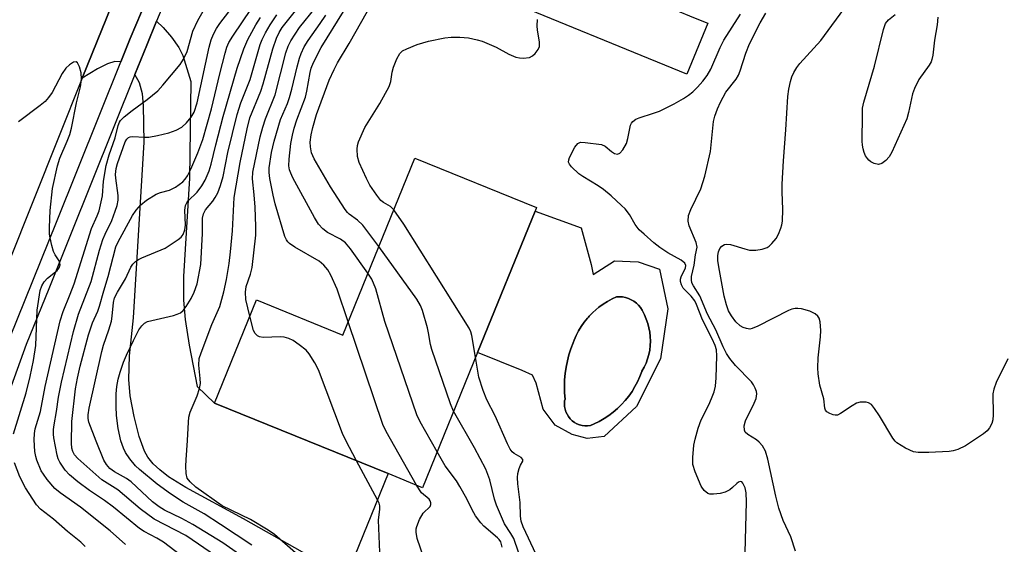
# Model space of a CAD drawing. Units: inches. Extents: x 1309761 to 1315761, y 505449 to 509449.
# Drawn here: x 1310602 to 1310827, y 507301 to 507421 of the extents above; entities that cross this region are included whole.
import ezdxf

# ---------------------------------------------------------------- set-up
doc = ezdxf.new("R2010")
doc.units = ezdxf.units.IN
doc.header["$MEASUREMENT"] = 0
for name, color, linetype in [('BLDG-Footprint', 5, 'Continuous'), ('CULTRL-Pad', 6, 'Continuous'), ('CULTRL-Swimming Pool in Ground', 4, 'Continuous'), ('TRANS-Driveway', 251, 'Continuous'), ('TRANS-Road', 130, 'Continuous'), ('TRANS-Street Sidewalk', 7, 'Continuous'), ('Undefined', 1, 'Continuous')]:
    doc.layers.add(name, color=color, linetype=linetype)

msp = doc.modelspace()

# ---------------------------------------------------------------- linework, layer by layer
at = {"layer": 'BLDG-Footprint'}
for points, elevation in [([(1310759.03, 507419.72), (1310754.29, 507408.13), (1310709.55, 507426.43), (1310726.92, 507468.89), (1310730.98, 507467.22), (1310759.17, 507455.7), (1310746.54, 507424.83), (1310756.18, 507420.89)], 343.7), ([(1310719.58, 507376.81), (1310706.45, 507344.52), (1310693.89, 507313.63), (1310686.04, 507316.83), (1310646.34, 507332.97), (1310655.91, 507356.51), (1310675.64, 507348.48), (1310692.09, 507388.91), (1310719.9, 507377.6)], 339.63)]:
    msp.add_lwpolyline(points, close=True, dxfattribs=dict(at, elevation=elevation))
at = {"layer": 'CULTRL-Pad'}
for points in [[(1310732.36, 507364.6, 0), (1310732.89, 507362.33, 0), (1310737.7, 507365.47, 0), (1310743.12, 507365.26, 0), (1310748, 507363.51, 0), (1310749.93, 507354.46, 0), (1310748.24, 507343.07, 0), (1310742.75, 507332.16, 0), (1310735.38, 507325.33, 0), (1310731.49, 507324.9, 0), (1310728.06, 507325.74, 0), (1310724.19, 507327.93, 0), (1310721.4, 507331.56, 0), (1310719.81, 507337.54, 0), (1310719.01, 507339.35, 0), (1310716.67, 507340.36, 0), (1310706.45, 507344.52, 0), (1310719.58, 507376.81, 0), (1310730.15, 507373.02, 0)], [(1310732.21, 507327.83, 0), (1310733.1, 507328.21, 0), (1310734.25, 507328.78, 0), (1310735.36, 507329.42, 0), (1310736.43, 507330.12, 0), (1310737.45, 507330.89, 0), (1310738.42, 507331.73, 0), (1310739.33, 507332.62, 0), (1310740.19, 507333.57, 0), (1310740.99, 507334.57, 0), (1310741.73, 507335.62, 0), (1310742.39, 507336.71, 0), (1310742.99, 507337.84, 0), (1310743.52, 507339, 0), (1310743.97, 507340.2, 0), (1310744, 507340.24, 0), (1310744.5, 507341.14, 0), (1310744.93, 507342.08, 0), (1310745.29, 507343.05, 0), (1310745.57, 507344.04, 0), (1310745.77, 507345.05, 0), (1310745.9, 507346.08, 0), (1310745.94, 507347.11, 0), (1310745.91, 507348.14, 0), (1310745.79, 507349.16, 0), (1310745.6, 507350.18, 0), (1310745.33, 507351.17, 0), (1310744.98, 507352.14, 0), (1310744.56, 507353.09, 0), (1310744.38, 507353.56, 0), (1310744.06, 507354.19, 0), (1310743.68, 507354.77, 0), (1310743.23, 507355.31, 0), (1310742.72, 507355.79, 0), (1310742.17, 507356.21, 0), (1310741.56, 507356.56, 0), (1310740.93, 507356.85, 0), (1310740.26, 507357.05, 0), (1310739.57, 507357.19, 0), (1310738.88, 507357.24, 0), (1310738.18, 507357.21, 0), (1310737.17, 507356.74, 0), (1310736.12, 507356.18, 0), (1310735.11, 507355.54, 0), (1310734.15, 507354.84, 0), (1310732.8, 507353.67, 0), (1310731.97, 507352.81, 0), (1310731.78, 507352.61, 0), (1310731.57, 507352.38, 0), (1310730.83, 507351.44, 0), (1310730.15, 507350.46, 0), (1310729.54, 507349.44, 0), (1310728.99, 507348.38, 0), (1310728.53, 507347.29, 0), (1310728.29, 507346.74, 0), (1310727.77, 507345.37, 0), (1310727.33, 507343.98, 0), (1310726.96, 507342.57, 0), (1310726.67, 507341.14, 0), (1310726.46, 507339.7, 0), (1310726.33, 507338.25, 0), (1310726.28, 507336.79, 0), (1310726.31, 507335.33, 0), (1310726.42, 507333.88, 0), (1310726.34, 507333.46, 0), (1310726.29, 507332.83, 0), (1310726.32, 507332.2, 0), (1310726.43, 507331.57, 0), (1310726.62, 507330.97, 0), (1310726.88, 507330.4, 0), (1310727.21, 507329.86, 0), (1310727.61, 507329.36, 0), (1310728.07, 507328.93, 0), (1310728.57, 507328.55, 0), (1310729.12, 507328.24, 0), (1310729.71, 507328, 0), (1310730.32, 507327.84, 0), (1310730.95, 507327.76, 0), (1310731.58, 507327.75, 0)]]:
    msp.add_polyline3d(points, close=True, dxfattribs=at)
at = {"layer": 'CULTRL-Swimming Pool in Ground'}
msp.add_lwpolyline([(1310732.21, 507327.83), (1310731.58, 507327.75), (1310730.95, 507327.76), (1310730.32, 507327.84), (1310729.71, 507328), (1310729.12, 507328.24), (1310728.57, 507328.55), (1310728.07, 507328.93), (1310727.61, 507329.36), (1310727.21, 507329.86), (1310726.88, 507330.4), (1310726.62, 507330.97), (1310726.43, 507331.57), (1310726.32, 507332.2), (1310726.29, 507332.83), (1310726.34, 507333.46), (1310726.42, 507333.88), (1310726.31, 507335.33), (1310726.28, 507336.79), (1310726.33, 507338.25), (1310726.46, 507339.7), (1310726.67, 507341.14), (1310726.96, 507342.57), (1310727.33, 507343.98), (1310727.77, 507345.37), (1310728.29, 507346.74), (1310728.53, 507347.29), (1310728.99, 507348.38), (1310729.54, 507349.44), (1310730.15, 507350.46), (1310730.83, 507351.44), (1310731.57, 507352.38), (1310731.78, 507352.61), (1310731.97, 507352.81), (1310732.8, 507353.67), (1310734.15, 507354.84), (1310735.11, 507355.54), (1310736.12, 507356.18), (1310737.17, 507356.74), (1310738.18, 507357.21), (1310738.88, 507357.24), (1310739.57, 507357.19), (1310740.26, 507357.05), (1310740.93, 507356.85), (1310741.56, 507356.56), (1310742.17, 507356.21), (1310742.72, 507355.79), (1310743.23, 507355.31), (1310743.68, 507354.77), (1310744.06, 507354.19), (1310744.38, 507353.56), (1310744.56, 507353.09), (1310744.98, 507352.14), (1310745.33, 507351.17), (1310745.6, 507350.18), (1310745.79, 507349.16), (1310745.91, 507348.14), (1310745.94, 507347.11), (1310745.9, 507346.08), (1310745.77, 507345.05), (1310745.57, 507344.04), (1310745.29, 507343.05), (1310744.93, 507342.08), (1310744.5, 507341.14), (1310744, 507340.24), (1310743.97, 507340.2), (1310743.52, 507339), (1310742.99, 507337.84), (1310742.39, 507336.71), (1310741.73, 507335.62), (1310740.99, 507334.57), (1310740.19, 507333.57), (1310739.33, 507332.62), (1310738.42, 507331.73), (1310737.45, 507330.89), (1310736.43, 507330.12), (1310735.36, 507329.42), (1310734.25, 507328.78), (1310733.1, 507328.21)], close=True, dxfattribs=at)
at = {"layer": 'TRANS-Driveway'}
for points in [[(1310629.64, 507422.37), (1310627.11, 507416.26), (1310624.95, 507410.88), (1310623.56, 507410.97), (1310621.88, 507410.47), (1310619.63, 507409.33), (1310616.15, 507407.16), (1310625.12, 507429.4), (1310626.34, 507425.52), (1310627.07, 507424.21), (1310628.24, 507423.25)], [(1310628.14, 507407.99), (1310630.85, 507414.74), (1310633.1, 507420.19), (1310634.65, 507418.73), (1310636.53, 507416.52), (1310638.16, 507414.16), (1310639.13, 507412.34), (1310640.95, 507406.43), (1310640.65, 507384.36), (1310639.3, 507361.91), (1310639.28, 507356.44), (1310639.61, 507352.04), (1310640.55, 507346.22), (1310642.38, 507336.71), (1310646.34, 507332.97), (1310686.04, 507316.83), (1310676.45, 507293.26), (1310652.97, 507306.52), (1310639.83, 507313.69), (1310635.86, 507316.13), (1310633.82, 507317.67), (1310632.32, 507319.08), (1310631.12, 507320.59), (1310630.35, 507321.97), (1310629.15, 507325.29), (1310627.97, 507329.86), (1310627.1, 507334.58), (1310626.74, 507338.32), (1310626.93, 507343.76), (1310627.83, 507352.45), (1310630.26, 507392.53), (1310630.09, 507400.9), (1310629.88, 507403.58), (1310629.24, 507406.12)]]:
    msp.add_lwpolyline(points, close=True, dxfattribs=at)
at = {"layer": 'TRANS-Road'}
msp.add_lwpolyline([(1310676.16, 507553.62), (1310650.59, 507492.55), (1310634.17, 507451.83), (1310633.68, 507450.64), (1310632.41, 507447.47), (1310625.12, 507429.4), (1310616.15, 507407.16), (1310610.69, 507393.63), (1310576.21, 507307.35), (1310574.26, 507299.59), (1310574.14, 507299.12), (1310571.24, 507282.63), (1310570.46, 507272.54), (1310569.99, 507266.6), (1310570.33, 507250.52), (1310572.24, 507234.55), (1310575.7, 507218.84), (1310577.86, 507210.03), (1310583.38, 507192.49), (1310590.38, 507175.49), (1310598.81, 507159.16), (1310602.75, 507153.28), (1310613.25, 507139.61)], dxfattribs=at)
at = {"layer": 'TRANS-Street Sidewalk'}
for points in [[(1310599.6, 507347.84), (1310610.24, 507374.29), (1310624.95, 507410.88), (1310627.11, 507416.26), (1310629.64, 507422.37), (1310633.2, 507431), (1310638.51, 507443.86), (1310640, 507447.47), (1310641.31, 507450.64), (1310664.68, 507507.23), (1310684.74, 507555.59)], [(1310686.59, 507549.52), (1310668.41, 507505.69), (1310645.68, 507450.64), (1310644.37, 507447.47), (1310643.56, 507445.5), (1310642.91, 507443.94), (1310637.96, 507431.95), (1310635.36, 507425.65), (1310633.1, 507420.19), (1310630.85, 507414.74), (1310628.14, 507407.99), (1310608.46, 507359.05), (1310603.35, 507346.33), (1310587.07, 507301.49)]]:
    msp.add_lwpolyline(points, dxfattribs=at)
at = {"layer": 'Undefined'}
for points, elevation in [([(1310638.59, 507298.22), (1310634.7, 507301.21), (1310633.19, 507302.12), (1310630.28, 507303.65), (1310629.22, 507304.32), (1310623.27, 507309.2), (1310621.2, 507310.7), (1310617.81, 507313), (1310615.16, 507314.99), (1310613.21, 507316.6), (1310612.26, 507317.63), (1310611, 507319.47), (1310610.65, 507320.23), (1310610.41, 507321.05), (1310609.62, 507325.03), (1310609.55, 507325.86), (1310609.58, 507326.92), (1310609.71, 507327.99), (1310610.27, 507331.01), (1310610.73, 507334.34), (1310611.37, 507337.76), (1310614.15, 507349.3), (1310615.26, 507353.24), (1310618.14, 507360.75), (1310620.1, 507367.88), (1310620.87, 507370.33), (1310621.38, 507371.58), (1310622.91, 507374.66), (1310623.69, 507376.77), (1310624.1, 507378.13), (1310624.32, 507379.28), (1310624.35, 507380.4), (1310623.8, 507384.32), (1310623.75, 507385.16), (1310623.87, 507386.58), (1310624.15, 507387.7), (1310625.97, 507392.6), (1310626.34, 507393.27), (1310626.67, 507393.6), (1310627.09, 507393.81), (1310627.6, 507393.89), (1310630.44, 507393.67), (1310631.31, 507393.7), (1310633.34, 507394.06), (1310635.92, 507394.67), (1310637.57, 507395.32), (1310638.86, 507396.01), (1310639.92, 507396.96), (1310641.05, 507398.25), (1310641.73, 507399.45), (1310642.41, 507401.52), (1310645.14, 507414.27), (1310645.59, 507415.95), (1310646.12, 507417.27), (1310646.79, 507418.51), (1310647.58, 507419.7), (1310653.5, 507427.45)], 326), ([(1310626.05, 507300.67), (1310622.52, 507303.75), (1310615.74, 507309.19), (1310611.09, 507312.44), (1310609.88, 507313.46), (1310608.15, 507315.5), (1310607.25, 507316.68), (1310606.78, 507317.44), (1310605.75, 507319.9), (1310605.51, 507320.76), (1310605.32, 507321.92), (1310605.11, 507324.57), (1310605.2, 507325.97), (1310605.37, 507327.07), (1310606.57, 507331.04), (1310607.69, 507336.74), (1310611.11, 507351.75), (1310611.79, 507353.85), (1310613.4, 507357.83), (1310614.27, 507360.2), (1310618.27, 507372.84), (1310619.55, 507375.73), (1310619.96, 507376.91), (1310620.74, 507380.3), (1310620.97, 507383.64), (1310621.56, 507387.25), (1310622.29, 507389.69), (1310623.62, 507393.58), (1310624.33, 507396.4), (1310624.62, 507397.11), (1310624.89, 507397.54), (1310625.69, 507398.36), (1310627.54, 507399.8), (1310631, 507402.29), (1310633.38, 507404.27), (1310634.56, 507405.57), (1310638.5, 507410.33), (1310639.24, 507411.54), (1310640.09, 507413.31), (1310641.38, 507417.92), (1310642.52, 507420.38), (1310644.78, 507424.23)], 324), ([(1310664.82, 507298.78), (1310660.08, 507302.92), (1310658.6, 507303.9), (1310654.54, 507306.34), (1310648.12, 507309.45), (1310642.05, 507313.78), (1310640.76, 507314.95), (1310640.11, 507315.83), (1310639.87, 507316.86), (1310639.81, 507318.53), (1310639.84, 507319.96), (1310640.2, 507324.39), (1310640.37, 507328.56), (1310640.49, 507329.74), (1310640.81, 507330.85), (1310642.42, 507334.62), (1310642.9, 507336.3), (1310643.11, 507337.44), (1310643.1, 507338.55), (1310642.74, 507341.62), (1310642.88, 507343.12), (1310643.31, 507344.47), (1310645.72, 507350.88), (1310647.54, 507355), (1310648.46, 507358.34), (1310649.1, 507361.17), (1310649.7, 507364.86), (1310650.03, 507367.48), (1310650.42, 507372.33), (1310650.85, 507379.95), (1310652.22, 507387.95), (1310653.79, 507395.63), (1310654.45, 507398.14), (1310656.91, 507404.21), (1310657.5, 507405.86), (1310659.66, 507413.85), (1310660.49, 507416.32), (1310661.09, 507417.61), (1310661.79, 507418.72), (1310666.97, 507425.34)], 334), ([(1310827.61, 507343.06), (1310824.96, 507337.66), (1310824.37, 507336.14), (1310824.16, 507335.08), (1310824.23, 507330.28), (1310824.17, 507329.14), (1310823.94, 507328.32), (1310823.41, 507327.28), (1310822.88, 507326.58), (1310822.06, 507325.92), (1310817.94, 507323.22), (1310816.14, 507322.36), (1310815.07, 507322.01), (1310814.21, 507321.88), (1310809.53, 507321.68), (1310807.12, 507321.68), (1310806.02, 507321.84), (1310804.21, 507322.67), (1310802.26, 507323.86), (1310801.86, 507324.25), (1310801.33, 507324.94), (1310798.28, 507330.01), (1310797.15, 507331.73), (1310796.44, 507332.6), (1310795.77, 507333.03), (1310795.24, 507333.16), (1310794.39, 507333.2), (1310793.82, 507333.14), (1310793.04, 507332.9), (1310792.04, 507332.36), (1310789.38, 507330.55), (1310788.64, 507330.22), (1310788.15, 507330.16), (1310787.65, 507330.26), (1310786.92, 507330.55), (1310786.27, 507330.95), (1310785.95, 507331.31), (1310785.77, 507331.79), (1310785.53, 507333.93), (1310784.61, 507337.04), (1310784.25, 507339.6), (1310784.15, 507341.03), (1310784.23, 507343.28), (1310784.77, 507348.08), (1310784.86, 507349.55), (1310784.69, 507351.54), (1310784.46, 507352.33), (1310784.17, 507352.8), (1310783.57, 507353.38), (1310782.34, 507353.95), (1310780.46, 507354.49), (1310779.62, 507354.6), (1310779.04, 507354.59), (1310778.22, 507354.42), (1310777.49, 507354.12), (1310770.49, 507350.52), (1310769.16, 507349.97), (1310768.63, 507349.87), (1310767.87, 507349.98), (1310767.12, 507350.25), (1310766.4, 507350.63), (1310765.41, 507351.53), (1310764.42, 507352.85), (1310763.81, 507354.03), (1310763.32, 507355.41), (1310762.8, 507357.4), (1310761.59, 507364.07), (1310761.37, 507365.53), (1310761.36, 507366.68), (1310761.49, 507367.51), (1310761.76, 507368.26), (1310762.22, 507368.84), (1310762.86, 507369.2), (1310763.38, 507369.28), (1310764.2, 507369.19), (1310767.48, 507368.17), (1310768.58, 507367.9), (1310770.03, 507367.9), (1310771.49, 507368.14), (1310772.58, 507368.5), (1310773.05, 507368.81), (1310773.7, 507369.4), (1310774.65, 507370.52), (1310775.18, 507371.54), (1310775.73, 507372.88), (1310775.99, 507373.7), (1310776.13, 507374.55), (1310776.18, 507377.19), (1310776, 507381.19), (1310776.01, 507382.93), (1310776.33, 507388.29), (1310776.88, 507395.35), (1310777.33, 507403), (1310777.54, 507404.7), (1310777.91, 507406.4), (1310778.24, 507407.5), (1310778.71, 507408.48), (1310779.41, 507409.65), (1310780.08, 507410.55), (1310784.84, 507415.78), (1310790.97, 507424.11)], 350), ([(1310646.81, 507297.91), (1310639.79, 507302.68), (1310632.53, 507306.45), (1310629.39, 507308.8), (1310624.28, 507313.12), (1310620.58, 507315.42), (1310615.16, 507320.27), (1310614.39, 507321.1), (1310613.95, 507321.92), (1310613.76, 507322.69), (1310613.68, 507323.83), (1310613.73, 507328.74), (1310614.6, 507336.23), (1310615.01, 507338.65), (1310615.66, 507341.41), (1310617.57, 507348.55), (1310618.5, 507351.32), (1310619.67, 507353.96), (1310620.07, 507355.08), (1310621.04, 507358.56), (1310622.09, 507361.88), (1310623.83, 507368.64), (1310624.34, 507369.82), (1310627.63, 507375.84), (1310628.43, 507376.99), (1310629.52, 507378.26), (1310630.84, 507379.31), (1310633, 507380.65), (1310633.99, 507381.03), (1310636.05, 507381.6), (1310637.46, 507382.28), (1310639.09, 507383.47), (1310639.68, 507384.12), (1310640.17, 507384.84), (1310640.95, 507386.37), (1310642.53, 507390.09), (1310643.67, 507393.17), (1310645.67, 507400.15), (1310647.55, 507408.17), (1310648.77, 507412.92), (1310649.17, 507414.26), (1310649.6, 507415.3), (1310650.5, 507416.79), (1310654.82, 507423.09)], 328), ([(1310654.86, 507300.51), (1310647.75, 507305.25), (1310644, 507307.62), (1310639.17, 507310.33), (1310636.27, 507312.25), (1310633.27, 507314.43), (1310629.23, 507317.78), (1310628.31, 507318.65), (1310627.03, 507320.22), (1310626.04, 507321.64), (1310625.54, 507322.69), (1310624.95, 507324.32), (1310624.35, 507327.13), (1310623.96, 507330.08), (1310623.85, 507332.14), (1310623.89, 507335.08), (1310624.05, 507336.75), (1310624.33, 507338.38), (1310624.79, 507340.03), (1310625.57, 507342.27), (1310626.25, 507343.88), (1310627.87, 507347.28), (1310629.08, 507349.66), (1310629.71, 507350.63), (1310630.33, 507351.21), (1310631.07, 507351.58), (1310637, 507352.99), (1310637.83, 507353.24), (1310638.59, 507353.6), (1310639.21, 507354.14), (1310639.87, 507354.99), (1310641, 507356.83), (1310641.73, 507358.29), (1310642.35, 507360.22), (1310643.19, 507364.61), (1310643.62, 507371.71), (1310643.64, 507375.23), (1310643.81, 507376.2), (1310644.3, 507377.13), (1310645.93, 507379.09), (1310646.53, 507379.95), (1310647.07, 507381), (1310647.75, 507382.67), (1310648.31, 507384.73), (1310649.42, 507390.23), (1310651.52, 507398.86), (1310652.39, 507401.56), (1310654.47, 507406.86), (1310656.81, 507414.89), (1310657.22, 507415.98), (1310657.99, 507417.56), (1310659.04, 507419.36), (1310660.58, 507421.65)], 332), ([(1310654.39, 507352.78), (1310653.52, 507356.61), (1310653.39, 507358.32), (1310653.57, 507359.55), (1310654.59, 507362.4), (1310654.97, 507363.9), (1310655.77, 507371.34), (1310655.8, 507373.33), (1310655.67, 507377.69), (1310655.43, 507380.55), (1310655.01, 507384.16), (1310655.07, 507385.72), (1310656.8, 507393.81), (1310657.36, 507395.99), (1310657.98, 507397.88), (1310660.2, 507403.37), (1310662.66, 507412.96), (1310663.17, 507414.46), (1310663.81, 507415.71), (1310665.73, 507418.79), (1310669.35, 507423.18)], 336), ([(1310676.87, 507351.5), (1310674.34, 507358.97), (1310672.96, 507362.18), (1310672.26, 507363.43), (1310671.31, 507364.48), (1310670.22, 507365.4), (1310664.69, 507368.58), (1310663.5, 507369.43), (1310663.08, 507369.81), (1310662.77, 507370.26), (1310662.45, 507371.01), (1310660.18, 507378.46), (1310659.72, 507380.47), (1310659, 507384.26), (1310658.84, 507385.6), (1310658.86, 507386.69), (1310659.39, 507390.18), (1310659.94, 507392.8), (1310661.45, 507397.71), (1310663, 507401.42), (1310663.48, 507402.75), (1310664.01, 507404.69), (1310665.2, 507409.8), (1310665.75, 507411.74), (1310666.14, 507412.8), (1310666.86, 507414.32), (1310667.71, 507415.77), (1310670.48, 507419.66), (1310671.75, 507421.58)], 338), ([(1310681.4, 507362.64), (1310677.38, 507368.22), (1310676.26, 507369.55), (1310675.1, 507370.38), (1310672.15, 507371.92), (1310671.07, 507372.8), (1310670.11, 507373.81), (1310669.19, 507375.32), (1310664.26, 507384.42), (1310663.75, 507385.46), (1310663.49, 507386.23), (1310663.36, 507387.17), (1310663.42, 507388.66), (1310663.81, 507392.24), (1310664.17, 507394.17), (1310664.58, 507395.78), (1310665.19, 507397.65), (1310667.11, 507402.87), (1310667.42, 507404.22), (1310668.18, 507408.47), (1310668.44, 507409.44), (1310668.94, 507410.74), (1310670.73, 507414.21), (1310675.85, 507422.4)], 340), ([(1310683.88, 507368.73), (1310680.27, 507373.62), (1310679.05, 507374.78), (1310677.1, 507376.11), (1310676.7, 507376.49), (1310676.16, 507377.17), (1310672.87, 507382.35), (1310669.12, 507388.78), (1310668.53, 507390.11), (1310668.26, 507391.47), (1310668.21, 507392.58), (1310668.44, 507394.25), (1310668.79, 507395.92), (1310669.67, 507398.86), (1310672.55, 507406.73), (1310673.67, 507409.18), (1310674.44, 507410.65), (1310677.13, 507415.1), (1310681.33, 507422.48)], 342), ([(1310767.49, 507295.87), (1310767.89, 507310.37), (1310767.82, 507312.44), (1310767.61, 507313.56), (1310767.08, 507314.68), (1310766.8, 507314.96), (1310766.46, 507315.03), (1310766.07, 507314.89), (1310765.67, 507314.6), (1310764.72, 507313.65), (1310764.05, 507313.11), (1310763.01, 507312.6), (1310761.85, 507312.32), (1310760.38, 507312.12), (1310759.54, 507312.14), (1310759.03, 507312.31), (1310758.18, 507313.02), (1310757.55, 507313.99), (1310756.13, 507317.27), (1310755.65, 507318.91), (1310755.63, 507320.52), (1310755.88, 507323.33), (1310756.17, 507324.74), (1310756.84, 507327.24), (1310757.52, 507329.09), (1310759.25, 507332.53), (1310759.91, 507334.03), (1310760.47, 507335.55), (1310760.78, 507336.83), (1310760.99, 507338.7), (1310761.1, 507343.72), (1310761.01, 507345.11), (1310760.74, 507346.08), (1310760.06, 507347.63), (1310757.8, 507351.94), (1310756.47, 507355.44), (1310756.05, 507356.33), (1310755.27, 507357.41), (1310753.41, 507359.21), (1310753, 507359.94), (1310752.8, 507360.75), (1310752.81, 507361.3), (1310752.96, 507361.83), (1310753.95, 507363.86), (1310754.01, 507364.4), (1310753.78, 507364.95), (1310752.97, 507365.6), (1310749.95, 507367.29), (1310748.1, 507368.53), (1310746.74, 507369.58), (1310744.48, 507371.51), (1310743.4, 507372.51), (1310742.87, 507373.12), (1310742.44, 507373.74), (1310741.19, 507376.01), (1310740.17, 507377.3), (1310739.35, 507378.13), (1310736.97, 507380.29), (1310735.18, 507381.72), (1310733.98, 507382.56), (1310730.5, 507384.7), (1310729.6, 507385.35), (1310727.9, 507386.94), (1310727.41, 507387.57), (1310727.23, 507388.02), (1310727.26, 507388.51), (1310727.42, 507389.03), (1310728.64, 507391.41), (1310729.32, 507392.26), (1310729.97, 507392.53), (1310731.03, 507392.51), (1310734.73, 507392.03), (1310735.61, 507391.64), (1310737.04, 507390.43), (1310737.73, 507389.96), (1310738.39, 507389.81), (1310738.98, 507390.04), (1310739.67, 507390.79), (1310740.47, 507392.24), (1310740.8, 507393.37), (1310741.42, 507396.44), (1310741.61, 507396.92), (1310741.92, 507397.32), (1310742.59, 507397.79), (1310743.38, 507398.14), (1310746.66, 507399.16), (1310747.98, 507399.65), (1310751.33, 507401.33), (1310753.46, 507402.51), (1310754.67, 507403.3), (1310755.59, 507404.07), (1310756.67, 507405.1), (1310757.94, 507406.51), (1310758.92, 507407.82), (1310759.77, 507409.25), (1310761.85, 507414.16), (1310762.72, 507415.83), (1310766.52, 507421.8)], 346), ([(1310779.05, 507299.11), (1310777.98, 507302.43), (1310776.26, 507306.13), (1310775.29, 507308.91), (1310774.57, 507311.69), (1310772.77, 507320.16), (1310772.2, 507322), (1310771.52, 507323.2), (1310770.81, 507324.04), (1310770.14, 507324.56), (1310768.18, 507325.78), (1310767.6, 507326.34), (1310767.39, 507326.78), (1310767.36, 507327.79), (1310767.63, 507328.87), (1310769.66, 507332.91), (1310770.08, 507334.01), (1310770.22, 507335.1), (1310770.15, 507335.63), (1310769.9, 507336.39), (1310769.51, 507337.11), (1310768.99, 507337.78), (1310765.38, 507341.51), (1310764.08, 507343.16), (1310763.35, 507344.26), (1310762.55, 507345.77), (1310760.86, 507349.71), (1310758.99, 507353.3), (1310757.21, 507357.42), (1310755.75, 507359.74), (1310755.42, 507360.45), (1310755.3, 507361.09), (1310755.35, 507361.85), (1310755.92, 507364.43), (1310756.2, 507366.81), (1310756.61, 507368.54), (1310756.38, 507369.62), (1310754.76, 507373.42), (1310754.57, 507374.5), (1310754.66, 507375.84), (1310755.15, 507377.18), (1310757.44, 507381.92), (1310758.38, 507384.77), (1310759.65, 507390.41), (1310760.34, 507397.27), (1310760.66, 507398.51), (1310761.23, 507400.16), (1310761.96, 507401.72), (1310763.19, 507403.97), (1310765.53, 507406.98), (1310766.06, 507407.84), (1310766.46, 507408.87), (1310767.72, 507412.87), (1310768.55, 507414.99), (1310771.03, 507419.81), (1310772.28, 507422.05)], 348), ([(1310811.56, 507421.13), (1310811.47, 507419.4), (1310810.81, 507415.85), (1310810.44, 507412.46), (1310810.24, 507411.45), (1310810.04, 507410.88), (1310809.63, 507410.14), (1310807.23, 507406.84), (1310806.25, 507404.85), (1310805.82, 507403.58), (1310804.9, 507399.32), (1310804.5, 507397.91), (1310801.06, 507390.28), (1310800.46, 507389.24), (1310799.69, 507388.35), (1310798.79, 507387.66), (1310798.06, 507387.47), (1310797.04, 507387.72), (1310796.29, 507388.09), (1310795.85, 507388.42), (1310795.52, 507388.81), (1310795.1, 507389.47), (1310794.77, 507390.2), (1310794.52, 507391.04), (1310794.37, 507391.91), (1310794.31, 507392.81), (1310794.35, 507398.81), (1310794.42, 507400.3), (1310794.69, 507401.72), (1310797.1, 507409.94), (1310799.16, 507418.32), (1310799.67, 507419.66), (1310800.32, 507420.51), (1310801.83, 507421.72)], 352), ([(1310652.08, 507298.35), (1310648.23, 507301.03), (1310641.4, 507305.22), (1310638.91, 507306.57), (1310634.89, 507308.52), (1310633.68, 507309.23), (1310632.2, 507310.42), (1310627.3, 507314.98), (1310626.27, 507315.72), (1310623.53, 507317.28), (1310622.47, 507318.02), (1310621.67, 507318.89), (1310621.05, 507319.88), (1310619.28, 507324.24), (1310617.66, 507328.59), (1310617.46, 507329.43), (1310617.47, 507330.3), (1310617.7, 507331.76), (1310620.57, 507344.72), (1310620.97, 507346.15), (1310622.19, 507349.7), (1310622.78, 507351.66), (1310622.96, 507352.79), (1310623.25, 507355.9), (1310623.53, 507357.01), (1310624.18, 507358.31), (1310626, 507361.35), (1310627.26, 507363.98), (1310627.71, 507364.68), (1310628.26, 507365.29), (1310628.97, 507365.75), (1310629.76, 507366.13), (1310635.07, 507368.32), (1310638.05, 507370.3), (1310638.71, 507370.85), (1310639.21, 507371.5), (1310639.56, 507372.52), (1310639.72, 507373.61), (1310639.55, 507377), (1310639.7, 507378.08), (1310640.01, 507378.7), (1310640.34, 507379.14), (1310642.38, 507381.15), (1310643.48, 507382.57), (1310644.21, 507383.85), (1310645.1, 507385.99), (1310645.61, 507387.56), (1310646.65, 507391.96), (1310648.34, 507398.41), (1310651.54, 507409.43), (1310653.03, 507413.86), (1310653.93, 507416.01), (1310655.79, 507419.34), (1310656.82, 507421.01)], 330), ([(1310687.3, 507377.14), (1310686.58, 507377.87), (1310684.92, 507378.8), (1310684.38, 507379.25), (1310683.41, 507380.43), (1310681.85, 507382.7), (1310681.05, 507384.23), (1310679.37, 507387.89), (1310679.05, 507389.26), (1310678.97, 507390.97), (1310679.04, 507391.81), (1310679.28, 507392.64), (1310680.72, 507395.9), (1310684.12, 507401.37), (1310686.27, 507405.3), (1310686.61, 507406.39), (1310686.96, 507408.59), (1310687.22, 507409.66), (1310688.01, 507411.57), (1310688.71, 507412.83), (1310689.31, 507413.41), (1310690.27, 507413.92), (1310692.63, 507414.84), (1310695.2, 507415.66), (1310698.96, 507416.43), (1310700.38, 507416.55), (1310702.36, 507416.58), (1310704.37, 507416.38), (1310706.37, 507415.96), (1310707.5, 507415.64), (1310710.7, 507414.27), (1310713.6, 507412.63), (1310715.19, 507411.96), (1310716.03, 507411.79), (1310716.89, 507411.75), (1310718.28, 507411.89), (1310718.98, 507412.26), (1310719.58, 507412.83), (1310720.26, 507413.71), (1310720.59, 507414.43), (1310720.62, 507415.47), (1310720.16, 507418.17), (1310720.06, 507419.17), (1310720.11, 507420.57)], 344), ([(1310600.41, 507325.93), (1310603.29, 507335.27), (1310604.24, 507339.03), (1310605.01, 507342.7), (1310605.5, 507346.13), (1310605.87, 507354.19), (1310606.53, 507358.66), (1310606.89, 507359.72), (1310607.46, 507360.69), (1310608.23, 507361.49), (1310610.41, 507363.27), (1310610.86, 507363.89), (1310611.05, 507364.55), (1310611.04, 507365), (1310610.86, 507365.46), (1310609.95, 507366.81), (1310609.58, 507367.57), (1310609.16, 507368.97), (1310608.78, 507370.69), (1310608.67, 507371.57), (1310608.64, 507373.06), (1310608.81, 507376.95), (1310609.35, 507381.97), (1310610.46, 507387.19), (1310610.98, 507388.87), (1310612.71, 507392.78), (1310613.29, 507394.31), (1310613.64, 507395.75), (1310614.79, 507401.55), (1310615.75, 507405.21), (1310615.95, 507406.94), (1310615.92, 507408.39), (1310615.53, 507409.77), (1310615.05, 507410.67), (1310614.73, 507410.9), (1310614.13, 507410.8), (1310613.21, 507410.23), (1310612.36, 507409.45), (1310611.57, 507408.26), (1310609.24, 507403.92), (1310608.39, 507402.73), (1310607.63, 507401.86), (1310606.52, 507400.92), (1310601.59, 507397.21)], 322), ([(1310706.01, 507343.44), (1310705.16, 507348.42), (1310704.92, 507349.26), (1310704.54, 507350.05), (1310689.61, 507373.83), (1310687.3, 507377.14)], 344), ([(1310700.98, 507331.07), (1310700.23, 507332.81), (1310696, 507345.21), (1310695.69, 507346.36), (1310695.27, 507348.99), (1310695, 507350.14), (1310693.84, 507354.11), (1310693.44, 507355.21), (1310692.54, 507356.73), (1310683.88, 507368.73)], 342), ([(1310697.2, 507321.78), (1310693.33, 507328.68), (1310692.57, 507330.28), (1310685.24, 507351.61), (1310683.18, 507359.06), (1310682.27, 507361.23), (1310681.4, 507362.64)], 340), ([(1310678.8, 507319.77), (1310676.34, 507324.43), (1310675.59, 507326.03), (1310670.07, 507340.57), (1310669.25, 507342.15), (1310668, 507344.17), (1310667.25, 507345.03), (1310665.7, 507346.28), (1310664.31, 507347.26), (1310663.31, 507347.73), (1310662.23, 507348.01), (1310661.4, 507348.11), (1310657.43, 507347.95), (1310656.64, 507348.1), (1310656.18, 507348.32), (1310655.64, 507348.82), (1310655.27, 507349.54), (1310654.39, 507352.78)], 336), ([(1310692.48, 507314.2), (1310685.6, 507326.44), (1310684.81, 507328.03), (1310676.87, 507351.5)], 338), ([(1310719.86, 507298.39), (1310716.83, 507304.65), (1310716.37, 507306), (1310716.25, 507307.12), (1310716.17, 507310.24), (1310715.64, 507314.49), (1310715.56, 507315.97), (1310715.67, 507316.84), (1310715.93, 507317.99), (1310716.22, 507318.78), (1310716.75, 507319.69), (1310716.78, 507320.06), (1310716.38, 507320.49), (1310714.78, 507321.43), (1310714.37, 507321.81), (1310713.9, 507322.44), (1310713.26, 507323.67), (1310710.45, 507330.06), (1310708.54, 507333.68), (1310707.73, 507335.83), (1310706.75, 507338.84), (1310706.01, 507343.44)], 344), ([(1310715.76, 507298.91), (1310714.7, 507301.98), (1310714.05, 507303.15), (1310712.61, 507305.39), (1310710.74, 507309.62), (1310710.32, 507310.97), (1310709.25, 507315.45), (1310708.36, 507317.86), (1310705.71, 507322.75), (1310700.98, 507331.07)], 342), ([(1310712.09, 507300.02), (1310711.74, 507301.25), (1310711.41, 507301.76), (1310711.03, 507302.17), (1310707.89, 507304.8), (1310707.18, 507305.61), (1310706, 507307.19), (1310705.18, 507308.53), (1310703.97, 507311.07), (1310702.41, 507313.93), (1310701.6, 507315.17), (1310699.01, 507318.65), (1310697.2, 507321.78)], 340), ([(1310616.77, 507300.22), (1310615.78, 507301.16), (1310612.77, 507303.65), (1310609.57, 507306.43), (1310606.56, 507308.74), (1310605.67, 507309.68), (1310603.15, 507313.61), (1310601.85, 507316.11), (1310600.64, 507319.28)], 322), ([(1310684.23, 507297.06), (1310683.85, 507306.18), (1310684.13, 507308.74), (1310684.12, 507309.51), (1310683.98, 507310.06), (1310683.62, 507310.86), (1310678.8, 507319.77)], 336), ([(1310694.16, 507297.58), (1310692.65, 507302.04), (1310692.41, 507303.44), (1310692.44, 507304.25), (1310692.55, 507304.79), (1310693.17, 507306.34), (1310694.01, 507307.78), (1310695.6, 507309.36), (1310695.75, 507309.76), (1310695.75, 507310.18), (1310695.62, 507310.59), (1310695.35, 507311), (1310693.62, 507312.48), (1310692.48, 507314.2)], 338)]:
    msp.add_lwpolyline(points, dxfattribs=dict(at, elevation=elevation))

doc.saveas('drawing.dxf')
